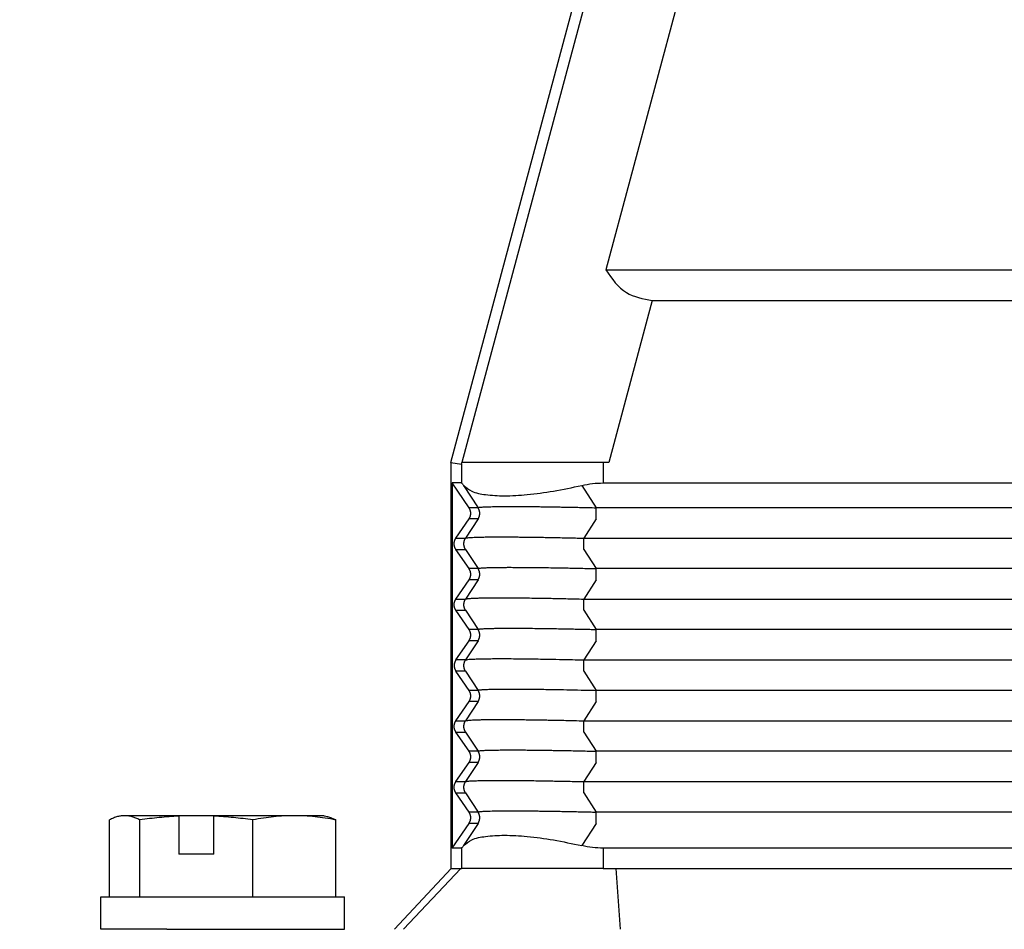
# Model space of a CAD drawing. Units: millimetres. Extents: x 342 to 762, y 1083 to 1380.
# Drawn here: x 519 to 568, y 1248 to 1293 of the extents above; entities that cross this region are included whole.
import ezdxf

# ---------------------------------------------------------------- set-up
doc = ezdxf.new("R2010")
doc.units = ezdxf.units.MM
doc.linetypes.add('DASHED', pattern=[15, 7, -8])
doc.layers.add('1', color=7, linetype='Continuous')
doc.styles.add('CONVERTER_12', font='simplex.shx', dxfattribs={"width": 0.95})
doc.dimstyles.new('ME10_DIM_10', dxfattribs={"dimtxt": 3, "dimasz": 3, "dimexe": 1, "dimexo": 0.5, "dimgap": 2, "dimtad": 1, "dimtih": 1, "dimtoh": 1, "dimdec": 1, "dimdsep": 46, "dimtxsty": 'CONVERTER_12', "dimsah": 1, "dimcen": 0.09, "dimclrd": 2, "dimclre": 2, "dimclrt": 4, "dimadec": 0, "dimazin": 0, "dimtfac": 1, "dimtdec": 4, "dimtix": 1, "dimtmove": 0, "dimatfit": 3, "dimfxl": 1, "dimtolj": 1, "dimtzin": 0, "dimarcsym": 0})

# ---------------------------------------------------------------- blocks, each defined once
blk = doc.blocks.new('*D3')
at = {"layer": '1', "color": 2, "linetype": 'Continuous'}
for p, q in [((519.273, 1247.983), (519.273, 1216.821)), ((711.788, 1248.037), (711.788, 1216.821)), ((519.273, 1217.821), (711.788, 1217.821))]:
    blk.add_line(p, q, dxfattribs=at)
at = {"layer": '1', "color": 2}
for points in [[(522.273, 1218.216), (522.273, 1217.426), (519.273, 1217.821)], [(708.788, 1217.426), (708.788, 1218.216), (711.788, 1217.821)]]:
    blk.add_solid(points, dxfattribs=at)
at = {"layer": '1', "color": 4, "insert": (610.506, 1220.121), "char_height": 3, "attachment_point": 7, "rotation": 0.0001, "line_spacing_factor": 0.60024, "style": 'CONVERTER_12'}
blk.add_mtext('192,5', dxfattribs=at)

msp = doc.modelspace()

# ---------------------------------------------------------------- linework, layer by layer
at = {"color": 7, "linetype": 'Continuous'}
for p, q in [((540.523, 1271.483), (553.953, 1321.603)), ((554.448, 1321.46), (541.057, 1271.483)), ((558.71, 1320.366), (548.157, 1280.983)), ((548.157, 1280.983), (628.318, 1280.983)), ((550.445, 1279.483), (628.227, 1279.483)), ((540.523, 1271.483), (540.523, 1251.483)), ((541.417, 1269.26), (540.581, 1270.483)), ((540.771, 1267.76), (541.417, 1268.706)), ((541.417, 1266.26), (540.771, 1267.206)), ((540.771, 1264.76), (541.417, 1265.706)), ((541.417, 1263.26), (540.771, 1264.206)), ((540.771, 1261.76), (541.417, 1262.706)), ((541.417, 1260.26), (540.771, 1261.206)), ((540.771, 1258.76), (541.417, 1259.706)), ((541.417, 1257.26), (540.771, 1258.206)), ((540.771, 1255.76), (541.417, 1256.706)), ((541.417, 1254.26), (540.771, 1255.206)), ((523.697, 1250.083), (523.697, 1253.876)), ((524.273, 1254.083), (524.097, 1254.036)), ((524.444, 1254.083), (524.273, 1254.083)), ((527.131, 1254.083), (524.444, 1254.083)), ((525.191, 1250.083), (525.191, 1253.876)), ((527.11, 1254.062), (527.11, 1252.183)), ((528.87, 1254.083), (527.131, 1254.083)), ((528.849, 1252.183), (528.849, 1254.062)), ((532.809, 1254.083), (528.87, 1254.083)), ((530.768, 1250.083), (530.768, 1253.876)), ((534.273, 1254.083), (532.809, 1254.083)), ((534.273, 1254.083), (534.45, 1254.036)), ((534.85, 1250.083), (534.85, 1253.876)), ((540.581, 1252.483), (541.417, 1253.706)), ((528.849, 1252.183), (527.11, 1252.183)), ((540.535, 1251.483), (537.737, 1248.483)), ((523.273, 1248.483), (523.273, 1250.083)), ((523.273, 1250.083), (523.697, 1250.083)), ((523.697, 1250.083), (525.191, 1250.083)), ((525.191, 1250.083), (526.623, 1250.083)), ((526.623, 1250.083), (530.768, 1250.083)), ((530.768, 1250.083), (531.923, 1250.083)), ((531.923, 1250.083), (534.85, 1250.083)), ((534.85, 1250.083), (535.273, 1250.083)), ((535.273, 1248.483), (535.273, 1250.083)), ((526.523, 1248.483), (523.273, 1248.483)), ((526.523, 1248.483), (535.273, 1248.483))]:
    msp.add_line(p, q, dxfattribs=at)
at = {"color": 2, "linetype": 'Continuous'}
for p, q in [((550.445, 1279.483), (548.301, 1271.483)), ((540.523, 1271.483), (541.039, 1271.415)), ((541.039, 1271.415), (541.039, 1270.483)), ((541.071, 1271.483), (541.057, 1271.483)), ((548.036, 1271.483), (541.071, 1271.483)), ((548.036, 1271.483), (548.036, 1270.483)), ((548.301, 1271.483), (548.036, 1271.483)), ((541.039, 1270.483), (540.581, 1270.483)), ((548.036, 1270.483), (631.124, 1270.483)), ((546.971, 1270.361), (547.685, 1269.26)), ((541.863, 1269.26), (541.417, 1269.26)), ((547.685, 1268.706), (547.685, 1269.26)), ((631.89, 1269.26), (547.685, 1269.26)), ((541.863, 1268.706), (541.417, 1268.706)), ((547.685, 1268.706), (547.071, 1267.76)), ((540.771, 1267.76), (541.249, 1267.76)), ((547.071, 1267.206), (547.071, 1267.76)), ((547.071, 1267.76), (632.893, 1267.76)), ((540.771, 1267.206), (541.249, 1267.206)), ((547.071, 1267.206), (547.685, 1266.26)), ((541.863, 1266.26), (541.417, 1266.26)), ((633.939, 1266.26), (547.685, 1266.26)), ((547.685, 1265.706), (547.685, 1266.26)), ((541.863, 1265.706), (541.417, 1265.706)), ((547.685, 1265.706), (547.071, 1264.76)), ((540.771, 1264.76), (541.249, 1264.76)), ((547.071, 1264.206), (547.071, 1264.76)), ((547.071, 1264.76), (635.002, 1264.76)), ((540.771, 1264.206), (541.249, 1264.206)), ((547.071, 1264.206), (547.685, 1263.26)), ((541.863, 1263.26), (541.417, 1263.26)), ((636.055, 1263.26), (547.685, 1263.26)), ((547.685, 1262.706), (547.685, 1263.26)), ((541.863, 1262.706), (541.417, 1262.706)), ((547.685, 1262.706), (547.071, 1261.76)), ((541.249, 1261.76), (540.771, 1261.76)), ((547.071, 1261.206), (547.071, 1261.76)), ((547.071, 1261.76), (637.07, 1261.76)), ((541.249, 1261.206), (540.771, 1261.206)), ((547.071, 1261.206), (547.685, 1260.26)), ((541.863, 1260.26), (541.417, 1260.26)), ((614.815, 1260.26), (547.685, 1260.26)), ((547.685, 1259.706), (547.685, 1260.26)), ((541.863, 1259.706), (541.417, 1259.706)), ((547.685, 1259.706), (547.071, 1258.76)), ((540.771, 1258.76), (541.249, 1258.76)), ((547.071, 1258.206), (547.071, 1258.76)), ((547.071, 1258.76), (611.346, 1258.76)), ((540.771, 1258.206), (541.249, 1258.206)), ((547.071, 1258.206), (547.685, 1257.26)), ((541.863, 1257.26), (541.417, 1257.26)), ((547.685, 1256.706), (547.685, 1257.26)), ((607.85, 1257.26), (547.685, 1257.26)), ((541.863, 1256.706), (541.417, 1256.706)), ((547.685, 1256.706), (547.071, 1255.76)), ((540.771, 1255.76), (541.249, 1255.76)), ((547.071, 1255.206), (547.071, 1255.76)), ((547.071, 1255.76), (607.265, 1255.76)), ((547.071, 1255.206), (547.685, 1254.26)), ((541.863, 1254.26), (541.417, 1254.26)), ((605.453, 1254.26), (547.685, 1254.26)), ((547.685, 1253.706), (547.685, 1254.26)), ((541.863, 1253.706), (541.417, 1253.706)), ((547.685, 1253.706), (546.971, 1252.606)), ((541.039, 1252.483), (540.581, 1252.483)), ((541.039, 1252.483), (541.039, 1251.483)), ((605.512, 1252.483), (548.036, 1252.483)), ((548.036, 1252.483), (548.036, 1251.483)), ((540.535, 1251.483), (540.523, 1251.483)), ((540.535, 1251.483), (541.007, 1251.483)), ((541.007, 1251.483), (541.039, 1251.483)), ((548.036, 1251.483), (541.039, 1251.483)), ((548.036, 1251.483), (548.667, 1251.483)), ((548.667, 1251.483), (605.173, 1251.483)), ((548.881, 1248.483), (548.667, 1251.483))]:
    msp.add_line(p, q, dxfattribs=at)
at = {"color": 4, "linetype": 'Continuous'}
for p, q in [((540.581, 1270.483), (540.581, 1252.483)), ((541.148, 1270.361), (541.863, 1269.26)), ((541.863, 1268.706), (541.249, 1267.76)), ((541.249, 1267.206), (541.863, 1266.26)), ((541.863, 1265.706), (541.249, 1264.76)), ((541.249, 1264.206), (541.863, 1263.26)), ((541.863, 1262.706), (541.249, 1261.76)), ((541.249, 1261.206), (541.863, 1260.26)), ((541.863, 1259.706), (541.249, 1258.76)), ((541.249, 1258.206), (541.863, 1257.26)), ((541.863, 1256.706), (541.249, 1255.76)), ((540.771, 1255.206), (541.249, 1255.206)), ((541.249, 1255.206), (541.863, 1254.26)), ((541.863, 1253.706), (541.148, 1252.606)), ((538.191, 1248.483), (541.007, 1251.483))]:
    msp.add_line(p, q, dxfattribs=at)
at = {"color": 7, "linetype": 'DASHED'}
for p, q in [((523.697, 1250.083), (525.191, 1250.083)), ((525.191, 1250.083), (526.623, 1250.083)), ((526.623, 1250.083), (530.768, 1250.083)), ((530.768, 1250.083), (531.923, 1250.083)), ((531.923, 1250.083), (534.85, 1250.083)), ((526.523, 1248.483), (523.273, 1248.483)), ((526.523, 1248.483), (535.273, 1248.483))]:
    msp.add_line(p, q, dxfattribs=at)
at = {"color": 7, "linetype": 'Continuous'}
for points, knots in [([(548.157, 1280.983), (548.459, 1280.548), (549.023, 1279.733), (549.993, 1279.563), (550.445, 1279.483)], [0, 0, 0, 0, 1.515804, 2.839205, 2.839205, 2.839205, 2.839205]), ([(541.417, 1268.706), (541.421, 1268.711), (541.427, 1268.72), (541.436, 1268.736), (541.445, 1268.751), (541.453, 1268.767), (541.461, 1268.784), (541.468, 1268.8), (541.475, 1268.818), (541.481, 1268.835), (541.486, 1268.853), (541.491, 1268.871), (541.495, 1268.889), (541.498, 1268.908), (541.5, 1268.927), (541.502, 1268.945), (541.503, 1268.964), (541.504, 1268.983), (541.503, 1269.002), (541.502, 1269.021), (541.5, 1269.04), (541.498, 1269.058), (541.495, 1269.077), (541.491, 1269.095), (541.486, 1269.113), (541.481, 1269.131), (541.475, 1269.149), (541.468, 1269.166), (541.461, 1269.183), (541.453, 1269.199), (541.445, 1269.215), (541.436, 1269.231), (541.427, 1269.246), (541.421, 1269.256), (541.417, 1269.26)], [0, 0, 0, 0, 0.0175557, 0.0352724, 0.0531419, 0.0711551, 0.089303, 0.1075757, 0.1259634, 0.1444555, 0.1630413, 0.1817097, 0.2004495, 0.2192492, 0.2380969, 0.2569808, 0.275889, 0.2948093, 0.3137295, 0.3326377, 0.3515216, 0.3703693, 0.389169, 0.4079088, 0.4265772, 0.4451631, 0.4636551, 0.4820428, 0.5003155, 0.5184634, 0.5364767, 0.5543461, 0.5720628, 0.5896185, 0.5896185, 0.5896185, 0.5896185]), ([(540.771, 1267.206), (540.768, 1267.211), (540.761, 1267.22), (540.752, 1267.236), (540.743, 1267.251), (540.735, 1267.267), (540.727, 1267.284), (540.72, 1267.3), (540.714, 1267.318), (540.708, 1267.335), (540.702, 1267.353), (540.698, 1267.371), (540.694, 1267.389), (540.69, 1267.408), (540.688, 1267.427), (540.686, 1267.445), (540.685, 1267.464), (540.685, 1267.483), (540.685, 1267.502), (540.686, 1267.521), (540.688, 1267.54), (540.69, 1267.558), (540.694, 1267.577), (540.698, 1267.595), (540.702, 1267.613), (540.708, 1267.631), (540.714, 1267.649), (540.72, 1267.666), (540.727, 1267.683), (540.735, 1267.699), (540.743, 1267.715), (540.752, 1267.731), (540.761, 1267.746), (540.768, 1267.756), (540.771, 1267.76)], [0, 0, 0, 0, 0.0175557, 0.0352724, 0.0531419, 0.0711551, 0.089303, 0.1075757, 0.1259634, 0.1444555, 0.1630413, 0.1817097, 0.2004495, 0.2192492, 0.2380969, 0.2569808, 0.275889, 0.2948093, 0.3137295, 0.3326377, 0.3515216, 0.3703693, 0.389169, 0.4079088, 0.4265772, 0.4451631, 0.4636551, 0.4820428, 0.5003155, 0.5184634, 0.5364767, 0.5543461, 0.5720628, 0.5896185, 0.5896185, 0.5896185, 0.5896185]), ([(541.417, 1265.706), (541.421, 1265.711), (541.427, 1265.72), (541.436, 1265.736), (541.445, 1265.751), (541.453, 1265.767), (541.461, 1265.784), (541.468, 1265.8), (541.475, 1265.818), (541.481, 1265.835), (541.486, 1265.853), (541.491, 1265.871), (541.495, 1265.889), (541.498, 1265.908), (541.5, 1265.927), (541.502, 1265.945), (541.503, 1265.964), (541.504, 1265.983), (541.503, 1266.002), (541.502, 1266.021), (541.5, 1266.04), (541.498, 1266.058), (541.495, 1266.077), (541.491, 1266.095), (541.486, 1266.113), (541.481, 1266.131), (541.475, 1266.149), (541.468, 1266.166), (541.461, 1266.183), (541.453, 1266.199), (541.445, 1266.215), (541.436, 1266.231), (541.427, 1266.246), (541.421, 1266.256), (541.417, 1266.26)], [0, 0, 0, 0, 0.0175557, 0.0352724, 0.0531419, 0.0711551, 0.089303, 0.1075757, 0.1259634, 0.1444555, 0.1630413, 0.1817097, 0.2004495, 0.2192492, 0.2380969, 0.2569808, 0.275889, 0.2948093, 0.3137295, 0.3326377, 0.3515216, 0.3703693, 0.389169, 0.4079088, 0.4265772, 0.4451631, 0.4636551, 0.4820428, 0.5003155, 0.5184634, 0.5364767, 0.5543461, 0.5720628, 0.5896185, 0.5896185, 0.5896185, 0.5896185]), ([(540.771, 1264.206), (540.768, 1264.211), (540.761, 1264.22), (540.752, 1264.236), (540.743, 1264.251), (540.735, 1264.267), (540.727, 1264.284), (540.72, 1264.3), (540.714, 1264.318), (540.708, 1264.335), (540.702, 1264.353), (540.698, 1264.371), (540.694, 1264.389), (540.69, 1264.408), (540.688, 1264.427), (540.686, 1264.445), (540.685, 1264.464), (540.685, 1264.483), (540.685, 1264.502), (540.686, 1264.521), (540.688, 1264.54), (540.69, 1264.558), (540.694, 1264.577), (540.698, 1264.595), (540.702, 1264.613), (540.708, 1264.631), (540.714, 1264.649), (540.72, 1264.666), (540.727, 1264.683), (540.735, 1264.699), (540.743, 1264.715), (540.752, 1264.731), (540.761, 1264.746), (540.768, 1264.756), (540.771, 1264.76)], [0, 0, 0, 0, 0.0175557, 0.0352724, 0.0531419, 0.0711551, 0.089303, 0.1075757, 0.1259634, 0.1444555, 0.1630413, 0.1817097, 0.2004495, 0.2192492, 0.2380969, 0.2569808, 0.275889, 0.2948093, 0.3137295, 0.3326377, 0.3515216, 0.3703693, 0.389169, 0.4079088, 0.4265772, 0.4451631, 0.4636551, 0.4820428, 0.5003155, 0.5184634, 0.5364767, 0.5543461, 0.5720628, 0.5896185, 0.5896185, 0.5896185, 0.5896185]), ([(541.417, 1262.706), (541.421, 1262.711), (541.427, 1262.72), (541.436, 1262.736), (541.445, 1262.751), (541.453, 1262.767), (541.461, 1262.784), (541.468, 1262.8), (541.475, 1262.818), (541.481, 1262.835), (541.486, 1262.853), (541.491, 1262.871), (541.495, 1262.889), (541.498, 1262.908), (541.5, 1262.927), (541.502, 1262.945), (541.503, 1262.964), (541.504, 1262.983), (541.503, 1263.002), (541.502, 1263.021), (541.5, 1263.04), (541.498, 1263.058), (541.495, 1263.077), (541.491, 1263.095), (541.486, 1263.113), (541.481, 1263.131), (541.475, 1263.149), (541.468, 1263.166), (541.461, 1263.183), (541.453, 1263.199), (541.445, 1263.215), (541.436, 1263.231), (541.427, 1263.246), (541.421, 1263.256), (541.417, 1263.26)], [0, 0, 0, 0, 0.0175557, 0.0352724, 0.0531419, 0.0711551, 0.089303, 0.1075757, 0.1259634, 0.1444555, 0.1630413, 0.1817097, 0.2004495, 0.2192492, 0.2380969, 0.2569808, 0.275889, 0.2948093, 0.3137295, 0.3326377, 0.3515216, 0.3703693, 0.389169, 0.4079088, 0.4265772, 0.4451631, 0.4636551, 0.4820428, 0.5003155, 0.5184634, 0.5364767, 0.5543461, 0.5720628, 0.5896185, 0.5896185, 0.5896185, 0.5896185]), ([(540.771, 1261.76), (540.768, 1261.756), (540.761, 1261.746), (540.752, 1261.731), (540.743, 1261.715), (540.735, 1261.699), (540.727, 1261.683), (540.72, 1261.666), (540.714, 1261.649), (540.708, 1261.631), (540.702, 1261.613), (540.698, 1261.595), (540.694, 1261.577), (540.69, 1261.558), (540.688, 1261.54), (540.686, 1261.521), (540.685, 1261.502), (540.685, 1261.483), (540.685, 1261.464), (540.686, 1261.445), (540.688, 1261.427), (540.69, 1261.408), (540.694, 1261.389), (540.698, 1261.371), (540.702, 1261.353), (540.708, 1261.335), (540.714, 1261.318), (540.72, 1261.3), (540.727, 1261.284), (540.735, 1261.267), (540.743, 1261.251), (540.752, 1261.236), (540.761, 1261.22), (540.768, 1261.211), (540.771, 1261.206)], [0, 0, 0, 0, 0.0175557, 0.0352724, 0.0531419, 0.0711551, 0.089303, 0.1075757, 0.1259634, 0.1444555, 0.1630413, 0.1817097, 0.2004495, 0.2192492, 0.2380969, 0.2569808, 0.275889, 0.2948093, 0.3137295, 0.3326377, 0.3515216, 0.3703693, 0.389169, 0.4079088, 0.4265772, 0.4451631, 0.4636551, 0.4820428, 0.5003155, 0.5184634, 0.5364767, 0.5543461, 0.5720628, 0.5896185, 0.5896185, 0.5896185, 0.5896185]), ([(541.417, 1259.706), (541.421, 1259.711), (541.427, 1259.72), (541.436, 1259.736), (541.445, 1259.751), (541.453, 1259.767), (541.461, 1259.784), (541.468, 1259.8), (541.475, 1259.818), (541.481, 1259.835), (541.486, 1259.853), (541.491, 1259.871), (541.495, 1259.889), (541.498, 1259.908), (541.5, 1259.927), (541.502, 1259.945), (541.503, 1259.964), (541.504, 1259.983), (541.503, 1260.002), (541.502, 1260.021), (541.5, 1260.04), (541.498, 1260.058), (541.495, 1260.077), (541.491, 1260.095), (541.486, 1260.113), (541.481, 1260.131), (541.475, 1260.149), (541.468, 1260.166), (541.461, 1260.183), (541.453, 1260.199), (541.445, 1260.215), (541.436, 1260.231), (541.427, 1260.246), (541.421, 1260.256), (541.417, 1260.26)], [0, 0, 0, 0, 0.0175557, 0.0352724, 0.0531419, 0.0711551, 0.089303, 0.1075757, 0.1259634, 0.1444555, 0.1630413, 0.1817097, 0.2004495, 0.2192492, 0.2380969, 0.2569808, 0.275889, 0.2948093, 0.3137295, 0.3326377, 0.3515216, 0.3703693, 0.389169, 0.4079088, 0.4265772, 0.4451631, 0.4636551, 0.4820428, 0.5003155, 0.5184634, 0.5364767, 0.5543461, 0.5720628, 0.5896185, 0.5896185, 0.5896185, 0.5896185]), ([(540.771, 1258.206), (540.768, 1258.211), (540.761, 1258.22), (540.752, 1258.236), (540.743, 1258.251), (540.735, 1258.267), (540.727, 1258.284), (540.72, 1258.3), (540.714, 1258.318), (540.708, 1258.335), (540.702, 1258.353), (540.698, 1258.371), (540.694, 1258.389), (540.69, 1258.408), (540.688, 1258.427), (540.686, 1258.445), (540.685, 1258.464), (540.685, 1258.483), (540.685, 1258.502), (540.686, 1258.521), (540.688, 1258.54), (540.69, 1258.558), (540.694, 1258.577), (540.698, 1258.595), (540.702, 1258.613), (540.708, 1258.631), (540.714, 1258.649), (540.72, 1258.666), (540.727, 1258.683), (540.735, 1258.699), (540.743, 1258.715), (540.752, 1258.731), (540.761, 1258.746), (540.768, 1258.756), (540.771, 1258.76)], [0, 0, 0, 0, 0.0175557, 0.0352724, 0.0531419, 0.0711551, 0.089303, 0.1075757, 0.1259634, 0.1444555, 0.1630413, 0.1817097, 0.2004495, 0.2192492, 0.2380969, 0.2569808, 0.275889, 0.2948093, 0.3137295, 0.3326377, 0.3515216, 0.3703693, 0.389169, 0.4079088, 0.4265772, 0.4451631, 0.4636551, 0.4820428, 0.5003155, 0.5184634, 0.5364767, 0.5543461, 0.5720628, 0.5896185, 0.5896185, 0.5896185, 0.5896185]), ([(541.417, 1256.706), (541.421, 1256.711), (541.427, 1256.72), (541.436, 1256.736), (541.445, 1256.751), (541.453, 1256.767), (541.461, 1256.784), (541.468, 1256.8), (541.475, 1256.818), (541.481, 1256.835), (541.486, 1256.853), (541.491, 1256.871), (541.495, 1256.889), (541.498, 1256.908), (541.5, 1256.927), (541.502, 1256.945), (541.503, 1256.964), (541.504, 1256.983), (541.503, 1257.002), (541.502, 1257.021), (541.5, 1257.04), (541.498, 1257.058), (541.495, 1257.077), (541.491, 1257.095), (541.486, 1257.113), (541.481, 1257.131), (541.475, 1257.149), (541.468, 1257.166), (541.461, 1257.183), (541.453, 1257.199), (541.445, 1257.215), (541.436, 1257.231), (541.427, 1257.246), (541.421, 1257.256), (541.417, 1257.26)], [0, 0, 0, 0, 0.0175557, 0.0352724, 0.0531419, 0.0711551, 0.089303, 0.1075757, 0.1259634, 0.1444555, 0.1630413, 0.1817097, 0.2004495, 0.2192492, 0.2380969, 0.2569808, 0.275889, 0.2948093, 0.3137295, 0.3326377, 0.3515216, 0.3703693, 0.389169, 0.4079088, 0.4265772, 0.4451631, 0.4636551, 0.4820428, 0.5003155, 0.5184634, 0.5364767, 0.5543461, 0.5720628, 0.5896185, 0.5896185, 0.5896185, 0.5896185]), ([(540.771, 1255.206), (540.768, 1255.211), (540.761, 1255.22), (540.752, 1255.236), (540.743, 1255.251), (540.735, 1255.267), (540.727, 1255.284), (540.72, 1255.3), (540.714, 1255.318), (540.708, 1255.335), (540.702, 1255.353), (540.698, 1255.371), (540.694, 1255.389), (540.69, 1255.408), (540.688, 1255.427), (540.686, 1255.445), (540.685, 1255.464), (540.685, 1255.483), (540.685, 1255.502), (540.686, 1255.521), (540.688, 1255.54), (540.69, 1255.558), (540.694, 1255.577), (540.698, 1255.595), (540.702, 1255.613), (540.708, 1255.631), (540.714, 1255.649), (540.72, 1255.666), (540.727, 1255.683), (540.735, 1255.699), (540.743, 1255.715), (540.752, 1255.731), (540.761, 1255.746), (540.768, 1255.756), (540.771, 1255.76)], [0, 0, 0, 0, 0.0175557, 0.0352724, 0.0531419, 0.0711551, 0.089303, 0.1075757, 0.1259634, 0.1444555, 0.1630413, 0.1817097, 0.2004495, 0.2192492, 0.2380969, 0.2569808, 0.275889, 0.2948093, 0.3137295, 0.3326377, 0.3515216, 0.3703693, 0.389169, 0.4079088, 0.4265772, 0.4451631, 0.4636551, 0.4820428, 0.5003155, 0.5184634, 0.5364767, 0.5543461, 0.5720628, 0.5896185, 0.5896185, 0.5896185, 0.5896185]), ([(524.097, 1254.036), (524.064, 1254.026), (523.996, 1254.007), (523.896, 1253.969), (523.796, 1253.926), (523.73, 1253.893), (523.697, 1253.876)], [0, 0, 0, 0, 0.103515, 0.2117191, 0.3189462, 0.4319637, 0.4319637, 0.4319637, 0.4319637]), ([(524.444, 1254.083), (524.415, 1254.083), (524.357, 1254.081), (524.27, 1254.072), (524.183, 1254.057), (524.126, 1254.043), (524.097, 1254.036)], [0, 0, 0, 0, 0.0866001, 0.173999, 0.2613202, 0.3509086, 0.3509086, 0.3509086, 0.3509086]), ([(525.191, 1253.876), (525.128, 1253.907), (525.007, 1253.966), (524.819, 1254.032), (524.632, 1254.075), (524.506, 1254.08), (524.444, 1254.083)], [0, 0, 0, 0, 0.210851, 0.4031261, 0.5966887, 0.7825129, 0.7825129, 0.7825129, 0.7825129]), ([(527.11, 1254.062), (526.952, 1254.053), (526.631, 1254.034), (526.154, 1253.992), (525.672, 1253.94), (525.353, 1253.898), (525.191, 1253.876)], [0, 0, 0, 0, 0.475544, 0.96434, 1.436646, 1.928618, 1.928618, 1.928618, 1.928618]), ([(527.11, 1254.062), (527.112, 1254.063), (527.115, 1254.067), (527.121, 1254.072), (527.126, 1254.078), (527.129, 1254.081), (527.131, 1254.083)], [0, 0, 0, 0, 0.00754366, 0.01508688, 0.02262966, 0.030172, 0.030172, 0.030172, 0.030172]), ([(528.87, 1254.083), (528.868, 1254.081), (528.864, 1254.078), (528.859, 1254.072), (528.854, 1254.067), (528.85, 1254.063), (528.849, 1254.062)], [0, 0, 0, 0, 0.00754234, 0.01508513, 0.02262835, 0.030172, 0.030172, 0.030172, 0.030172]), ([(530.768, 1253.876), (530.605, 1253.898), (530.286, 1253.94), (529.805, 1253.992), (529.328, 1254.034), (529.007, 1254.053), (528.849, 1254.062)], [0, 0, 0, 0, 0.492065, 0.964457, 1.45316, 1.928618, 1.928618, 1.928618, 1.928618]), ([(532.809, 1254.083), (532.64, 1254.08), (532.298, 1254.075), (531.791, 1254.032), (531.279, 1253.968), (530.942, 1253.907), (530.768, 1253.876)], [0, 0, 0, 0, 0.506707, 1.025233, 1.524958, 2.054619, 2.054619, 2.054619, 2.054619]), ([(534.85, 1253.876), (534.676, 1253.907), (534.338, 1253.968), (533.826, 1254.032), (533.319, 1254.075), (532.978, 1254.08), (532.809, 1254.083)], [0, 0, 0, 0, 0.529893, 1.029827, 1.548125, 2.054619, 2.054619, 2.054619, 2.054619]), ([(534.45, 1254.036), (534.483, 1254.026), (534.551, 1254.007), (534.65, 1253.969), (534.751, 1253.926), (534.817, 1253.893), (534.85, 1253.876)], [0, 0, 0, 0, 0.103515, 0.2117191, 0.3189462, 0.4319637, 0.4319637, 0.4319637, 0.4319637]), ([(541.417, 1253.706), (541.421, 1253.711), (541.427, 1253.72), (541.436, 1253.736), (541.445, 1253.751), (541.453, 1253.767), (541.461, 1253.784), (541.468, 1253.8), (541.475, 1253.818), (541.481, 1253.835), (541.486, 1253.853), (541.491, 1253.871), (541.495, 1253.889), (541.498, 1253.908), (541.5, 1253.927), (541.502, 1253.945), (541.503, 1253.964), (541.504, 1253.983), (541.503, 1254.002), (541.502, 1254.021), (541.5, 1254.04), (541.498, 1254.058), (541.495, 1254.077), (541.491, 1254.095), (541.486, 1254.113), (541.481, 1254.131), (541.475, 1254.149), (541.468, 1254.166), (541.461, 1254.183), (541.453, 1254.199), (541.445, 1254.215), (541.436, 1254.231), (541.427, 1254.246), (541.421, 1254.256), (541.417, 1254.26)], [0, 0, 0, 0, 0.0175557, 0.0352724, 0.0531419, 0.0711551, 0.089303, 0.1075757, 0.1259634, 0.1444555, 0.1630413, 0.1817097, 0.2004495, 0.2192492, 0.2380969, 0.2569808, 0.275889, 0.2948093, 0.3137295, 0.3326377, 0.3515216, 0.3703693, 0.389169, 0.4079088, 0.4265772, 0.4451631, 0.4636551, 0.4820428, 0.5003155, 0.5184634, 0.5364767, 0.5543461, 0.5720628, 0.5896185, 0.5896185, 0.5896185, 0.5896185])]:
    msp.add_open_spline(points, degree=3, knots=knots, dxfattribs=at)
at = {"color": 2, "linetype": 'Continuous'}
for points, knots in [([(541.039, 1271.415), (541.04, 1271.416), (541.046, 1271.421), (541.051, 1271.435), (541.061, 1271.456), (541.067, 1271.473), (541.071, 1271.483)], [0, 0, 0, 0, 0.00597048, 0.02032184, 0.04352631, 0.0756611, 0.0756611, 0.0756611, 0.0756611]), ([(541.039, 1270.483), (541.043, 1270.481), (541.056, 1270.473), (541.077, 1270.448), (541.11, 1270.41), (541.134, 1270.379), (541.148, 1270.361)], [0, 0, 0, 0, 0.0143308, 0.0463587, 0.096548, 0.1649281, 0.1649281, 0.1649281, 0.1649281]), ([(546.971, 1270.361), (547.147, 1270.396), (547.499, 1270.467), (547.858, 1270.478), (548.036, 1270.483)], [0, 0, 0, 0, 0.539189, 1.07451, 1.07451, 1.07451, 1.07451]), ([(541.148, 1270.361), (541.277, 1270.257), (541.59, 1270.005), (542.307, 1269.883), (543.219, 1269.828), (544.342, 1269.899), (545.618, 1270.07), (546.506, 1270.261), (546.971, 1270.361)], [0, 0, 0, 0, 0.489886, 1.18908, 2.115177, 3.248456, 4.551201, 5.974825, 5.974825, 5.974825, 5.974825]), ([(541.863, 1269.26), (541.866, 1269.263), (541.877, 1269.273), (541.91, 1269.278), (541.96, 1269.287), (542.032, 1269.293), (542.119, 1269.299), (542.214, 1269.304), (542.317, 1269.309), (542.435, 1269.312), (542.576, 1269.316), (542.756, 1269.319), (542.974, 1269.322), (543.227, 1269.323), (543.512, 1269.324), (543.822, 1269.323), (544.143, 1269.321), (544.451, 1269.319), (544.746, 1269.316), (545.029, 1269.312), (545.301, 1269.308), (545.551, 1269.304), (545.794, 1269.3), (546.043, 1269.296), (546.319, 1269.291), (546.623, 1269.285), (546.953, 1269.278), (547.31, 1269.269), (547.557, 1269.264), (547.685, 1269.26)], [0, 0, 0, 0, 0.013424, 0.043181, 0.0943, 0.169461, 0.258673, 0.356779, 0.452363, 0.569306, 0.710083, 0.877171, 1.109282, 1.362691, 1.635684, 1.966293, 2.290589, 2.598916, 2.891388, 3.175899, 3.44868, 3.705963, 3.92748, 4.176531, 4.452933, 4.756502, 5.087057, 5.444414, 5.82839, 5.82839, 5.82839, 5.82839]), ([(541.249, 1267.76), (541.26, 1267.764), (541.294, 1267.777), (541.366, 1267.784), (541.471, 1267.795), (541.598, 1267.802), (541.75, 1267.808), (541.935, 1267.814), (542.155, 1267.818), (542.405, 1267.822), (542.675, 1267.823), (542.932, 1267.824), (543.179, 1267.824), (543.419, 1267.823), (543.693, 1267.821), (543.969, 1267.818), (544.247, 1267.815), (544.526, 1267.812), (544.839, 1267.807), (545.2, 1267.801), (545.593, 1267.794), (545.998, 1267.786), (546.381, 1267.777), (546.736, 1267.769), (546.963, 1267.763), (547.071, 1267.76)], [0, 0, 0, 0, 0.035733, 0.108641, 0.215414, 0.351603, 0.490555, 0.673014, 0.905697, 1.150927, 1.421453, 1.716135, 1.922805, 2.16231, 2.436088, 2.745579, 2.990848, 3.269586, 3.582286, 3.929442, 4.353635, 4.760682, 5.145353, 5.502418, 5.826644, 5.826644, 5.826644, 5.826644]), ([(541.863, 1266.26), (541.866, 1266.263), (541.877, 1266.273), (541.91, 1266.278), (541.96, 1266.287), (542.032, 1266.293), (542.119, 1266.299), (542.214, 1266.304), (542.317, 1266.309), (542.435, 1266.312), (542.576, 1266.316), (542.728, 1266.319), (542.891, 1266.321), (543.066, 1266.322), (543.269, 1266.324), (543.534, 1266.324), (543.861, 1266.323), (544.248, 1266.321), (544.663, 1266.317), (545.104, 1266.311), (545.481, 1266.306), (545.794, 1266.3), (546.043, 1266.296), (546.319, 1266.291), (546.623, 1266.285), (546.953, 1266.278), (547.31, 1266.269), (547.557, 1266.264), (547.685, 1266.26)], [0, 0, 0, 0, 0.013424, 0.043181, 0.0943, 0.169461, 0.258673, 0.356779, 0.452363, 0.569306, 0.710083, 0.877171, 1.024525, 1.198649, 1.401663, 1.635684, 1.993649, 2.381144, 2.796685, 3.238786, 3.705963, 3.92748, 4.176531, 4.452933, 4.756502, 5.087057, 5.444414, 5.82839, 5.82839, 5.82839, 5.82839]), ([(541.249, 1264.76), (541.26, 1264.764), (541.294, 1264.777), (541.351, 1264.782), (541.421, 1264.79), (541.502, 1264.796), (541.609, 1264.802), (541.75, 1264.808), (541.935, 1264.814), (542.126, 1264.818), (542.317, 1264.82), (542.504, 1264.822), (542.722, 1264.823), (542.947, 1264.824), (543.179, 1264.824), (543.419, 1264.823), (543.693, 1264.821), (544.026, 1264.818), (544.4, 1264.813), (544.795, 1264.808), (545.148, 1264.802), (545.481, 1264.796), (545.817, 1264.789), (546.197, 1264.781), (546.62, 1264.772), (546.916, 1264.764), (547.071, 1264.76)], [0, 0, 0, 0, 0.035733, 0.108641, 0.168605, 0.24851, 0.35161, 0.490561, 0.673021, 0.905704, 1.062255, 1.247978, 1.465173, 1.716142, 1.922812, 2.162317, 2.436095, 2.745586, 3.161274, 3.559045, 3.929449, 4.22089, 4.557092, 4.937294, 5.360734, 5.826651, 5.826651, 5.826651, 5.826651]), ([(541.863, 1263.26), (541.866, 1263.263), (541.877, 1263.273), (541.91, 1263.278), (541.96, 1263.287), (542.032, 1263.293), (542.119, 1263.299), (542.232, 1263.305), (542.374, 1263.311), (542.55, 1263.315), (542.751, 1263.319), (542.977, 1263.322), (543.227, 1263.323), (543.521, 1263.324), (543.861, 1263.323), (544.248, 1263.321), (544.663, 1263.317), (545.104, 1263.311), (545.522, 1263.305), (545.903, 1263.298), (546.237, 1263.292), (546.559, 1263.286), (546.867, 1263.279), (547.157, 1263.273), (547.428, 1263.267), (547.602, 1263.262), (547.685, 1263.26)], [0, 0, 0, 0, 0.013424, 0.043181, 0.0943, 0.169461, 0.258673, 0.356779, 0.507602, 0.683991, 0.885472, 1.111569, 1.3618, 1.635683, 1.993648, 2.381143, 2.796683, 3.238785, 3.705962, 4.049007, 4.383419, 4.706411, 5.015192, 5.306975, 5.578971, 5.828388, 5.828388, 5.828388, 5.828388]), ([(541.249, 1261.76), (541.285, 1261.769), (541.399, 1261.795), (541.592, 1261.8), (541.856, 1261.813), (542.113, 1261.818), (542.384, 1261.821), (542.654, 1261.823), (543.029, 1261.824), (543.481, 1261.823), (543.936, 1261.819), (544.345, 1261.814), (544.74, 1261.809), (545.255, 1261.8), (545.853, 1261.789), (546.485, 1261.775), (546.885, 1261.765), (547.071, 1261.76)], [0, 0, 0, 0, 0.111184, 0.351254, 0.575575, 0.905344, 1.120448, 1.388776, 1.715782, 2.245162, 2.745225, 3.079663, 3.473895, 3.929088, 4.626873, 5.267346, 5.82629, 5.82629, 5.82629, 5.82629]), ([(541.863, 1260.26), (541.878, 1260.267), (541.929, 1260.289), (542.05, 1260.292), (542.228, 1260.307), (542.466, 1260.313), (542.765, 1260.32), (543.113, 1260.323), (543.514, 1260.324), (543.937, 1260.323), (544.376, 1260.32), (544.801, 1260.315), (545.195, 1260.31), (545.669, 1260.303), (546.246, 1260.292), (546.954, 1260.278), (547.437, 1260.266), (547.685, 1260.26)], [0, 0, 0, 0, 0.047648, 0.166136, 0.356052, 0.589218, 0.87644, 1.254686, 1.634952, 2.078538, 2.523136, 2.95297, 3.352262, 3.705231, 4.375436, 5.084258, 5.827657, 5.827657, 5.827657, 5.827657]), ([(541.249, 1258.76), (541.261, 1258.765), (541.296, 1258.777), (541.367, 1258.784), (541.471, 1258.795), (541.598, 1258.802), (541.75, 1258.808), (541.935, 1258.814), (542.145, 1258.818), (542.384, 1258.821), (542.654, 1258.823), (543.016, 1258.824), (543.469, 1258.823), (543.923, 1258.819), (544.345, 1258.814), (544.74, 1258.809), (545.12, 1258.802), (545.481, 1258.796), (545.817, 1258.789), (546.197, 1258.781), (546.62, 1258.772), (546.916, 1258.764), (547.071, 1258.76)], [0, 0, 0, 0, 0.039311, 0.108629, 0.215403, 0.351591, 0.490543, 0.673002, 0.905686, 1.120789, 1.389117, 1.716124, 2.208294, 2.745566, 3.080005, 3.474236, 3.92943, 4.22087, 4.557072, 4.937274, 5.360714, 5.826632, 5.826632, 5.826632, 5.826632]), ([(541.863, 1257.26), (541.867, 1257.264), (541.879, 1257.273), (541.911, 1257.278), (541.957, 1257.286), (542.023, 1257.292), (542.11, 1257.299), (542.238, 1257.306), (542.411, 1257.312), (542.631, 1257.317), (542.887, 1257.321), (543.179, 1257.323), (543.49, 1257.324), (543.81, 1257.323), (544.127, 1257.322), (544.441, 1257.319), (544.746, 1257.316), (545.037, 1257.312), (545.308, 1257.308), (545.568, 1257.304), (545.837, 1257.3), (546.135, 1257.294), (546.471, 1257.288), (546.843, 1257.28), (547.252, 1257.271), (547.537, 1257.264), (547.685, 1257.26)], [0, 0, 0, 0, 0.015077, 0.046059, 0.094262, 0.15642, 0.242518, 0.356741, 0.540812, 0.76156, 1.018168, 1.309807, 1.635644, 1.951698, 2.270568, 2.586505, 2.893759, 3.186581, 3.45922, 3.705923, 3.967042, 4.265595, 4.601293, 4.973845, 5.382961, 5.82835, 5.82835, 5.82835, 5.82835]), ([(541.249, 1255.76), (541.261, 1255.765), (541.296, 1255.777), (541.369, 1255.785), (541.472, 1255.795), (541.636, 1255.804), (541.867, 1255.812), (542.179, 1255.819), (542.55, 1255.823), (542.994, 1255.824), (543.481, 1255.823), (543.963, 1255.818), (544.4, 1255.813), (544.795, 1255.808), (545.148, 1255.802), (545.481, 1255.796), (545.817, 1255.789), (546.197, 1255.781), (546.62, 1255.772), (546.916, 1255.764), (547.071, 1255.76)], [0, 0, 0, 0, 0.039311, 0.108629, 0.219276, 0.351591, 0.601406, 0.913455, 1.28571, 1.716118, 2.245498, 2.745561, 3.161249, 3.55902, 3.929424, 4.220865, 4.557067, 4.937268, 5.360709, 5.826626, 5.826626, 5.826626, 5.826626]), ([(541.863, 1254.26), (541.866, 1254.263), (541.877, 1254.273), (541.91, 1254.278), (541.96, 1254.287), (542.032, 1254.293), (542.119, 1254.299), (542.236, 1254.305), (542.382, 1254.311), (542.556, 1254.316), (542.724, 1254.319), (542.891, 1254.321), (543.066, 1254.322), (543.269, 1254.324), (543.52, 1254.324), (543.81, 1254.323), (544.127, 1254.322), (544.441, 1254.319), (544.746, 1254.316), (545.037, 1254.312), (545.308, 1254.308), (545.595, 1254.304), (545.903, 1254.298), (546.237, 1254.292), (546.559, 1254.286), (546.867, 1254.279), (547.157, 1254.273), (547.428, 1254.267), (547.602, 1254.262), (547.685, 1254.26)], [0, 0, 0, 0, 0.013424, 0.043181, 0.0943, 0.169461, 0.258673, 0.356779, 0.520496, 0.696827, 0.87717, 1.024524, 1.198648, 1.401662, 1.635683, 1.951737, 2.270607, 2.586544, 2.893798, 3.18662, 3.459259, 3.705963, 4.049007, 4.38342, 4.706411, 5.015193, 5.306976, 5.578971, 5.828389, 5.828389, 5.828389, 5.828389]), ([(541.148, 1252.606), (541.277, 1252.709), (541.59, 1252.961), (542.307, 1253.083), (543.219, 1253.139), (544.342, 1253.067), (545.618, 1252.896), (546.506, 1252.705), (546.971, 1252.606)], [0, 0, 0, 0, 0.489886, 1.18908, 2.115177, 3.248456, 4.551201, 5.974825, 5.974825, 5.974825, 5.974825]), ([(541.148, 1252.606), (541.134, 1252.587), (541.11, 1252.556), (541.077, 1252.519), (541.056, 1252.493), (541.043, 1252.486), (541.039, 1252.483)], [0, 0, 0, 0, 0.0683801, 0.1185694, 0.1505973, 0.1649281, 0.1649281, 0.1649281, 0.1649281]), ([(548.036, 1252.483), (547.858, 1252.488), (547.499, 1252.499), (547.147, 1252.57), (546.971, 1252.606)], [0, 0, 0, 0, 0.535321, 1.07451, 1.07451, 1.07451, 1.07451])]:
    msp.add_open_spline(points, degree=3, knots=knots, dxfattribs=at)
at = {"color": 4, "linetype": 'Continuous'}
for points, knots in [([(541.863, 1268.706), (541.866, 1268.711), (541.872, 1268.72), (541.881, 1268.736), (541.89, 1268.751), (541.898, 1268.767), (541.905, 1268.784), (541.912, 1268.8), (541.919, 1268.818), (541.925, 1268.835), (541.93, 1268.853), (541.934, 1268.871), (541.938, 1268.889), (541.941, 1268.908), (541.944, 1268.927), (541.945, 1268.945), (541.947, 1268.964), (541.947, 1268.983), (541.947, 1269.002), (541.945, 1269.021), (541.944, 1269.04), (541.941, 1269.058), (541.938, 1269.077), (541.934, 1269.095), (541.93, 1269.113), (541.925, 1269.131), (541.919, 1269.149), (541.912, 1269.166), (541.905, 1269.183), (541.898, 1269.199), (541.89, 1269.215), (541.881, 1269.231), (541.872, 1269.246), (541.866, 1269.256), (541.863, 1269.26)], [0, 0, 0, 0, 0.0174215, 0.0350171, 0.0527785, 0.0706967, 0.088762, 0.1069644, 0.1252932, 0.1437373, 0.1622851, 0.1809245, 0.1996433, 0.2184287, 0.2372678, 0.2561473, 0.2750538, 0.2939739, 0.312894, 0.3318005, 0.35068, 0.369519, 0.3883044, 0.4070232, 0.4256627, 0.4442105, 0.4626545, 0.4809833, 0.4991857, 0.5172511, 0.5351692, 0.5529306, 0.5705263, 0.5879477, 0.5879477, 0.5879477, 0.5879477]), ([(541.249, 1267.206), (541.246, 1267.211), (541.239, 1267.22), (541.23, 1267.236), (541.222, 1267.251), (541.214, 1267.267), (541.206, 1267.284), (541.199, 1267.3), (541.193, 1267.318), (541.187, 1267.335), (541.182, 1267.353), (541.178, 1267.371), (541.174, 1267.389), (541.171, 1267.408), (541.168, 1267.427), (541.166, 1267.445), (541.165, 1267.464), (541.165, 1267.483), (541.165, 1267.502), (541.166, 1267.521), (541.168, 1267.54), (541.171, 1267.558), (541.174, 1267.577), (541.178, 1267.595), (541.182, 1267.613), (541.187, 1267.631), (541.193, 1267.649), (541.199, 1267.666), (541.206, 1267.683), (541.214, 1267.699), (541.222, 1267.715), (541.23, 1267.731), (541.239, 1267.746), (541.246, 1267.756), (541.249, 1267.76)], [0, 0, 0, 0, 0.0174215, 0.0350171, 0.0527785, 0.0706967, 0.088762, 0.1069644, 0.1252932, 0.1437373, 0.1622851, 0.1809245, 0.1996433, 0.2184287, 0.2372678, 0.2561472, 0.2750538, 0.2939739, 0.3128939, 0.3318005, 0.35068, 0.369519, 0.3883044, 0.4070232, 0.4256627, 0.4442104, 0.4626545, 0.4809833, 0.4991857, 0.517251, 0.5351692, 0.5529306, 0.5705263, 0.5879477, 0.5879477, 0.5879477, 0.5879477]), ([(541.863, 1265.706), (541.866, 1265.711), (541.872, 1265.72), (541.881, 1265.736), (541.89, 1265.751), (541.898, 1265.767), (541.905, 1265.784), (541.912, 1265.8), (541.919, 1265.818), (541.925, 1265.835), (541.93, 1265.853), (541.934, 1265.871), (541.938, 1265.889), (541.941, 1265.908), (541.944, 1265.927), (541.945, 1265.945), (541.947, 1265.964), (541.947, 1265.983), (541.947, 1266.002), (541.945, 1266.021), (541.944, 1266.04), (541.941, 1266.058), (541.938, 1266.077), (541.934, 1266.095), (541.93, 1266.113), (541.925, 1266.131), (541.919, 1266.149), (541.912, 1266.166), (541.905, 1266.183), (541.898, 1266.199), (541.89, 1266.215), (541.881, 1266.231), (541.872, 1266.246), (541.866, 1266.256), (541.863, 1266.26)], [0, 0, 0, 0, 0.0174215, 0.0350171, 0.0527785, 0.0706967, 0.088762, 0.1069644, 0.1252932, 0.1437373, 0.1622851, 0.1809245, 0.1996433, 0.2184287, 0.2372678, 0.2561473, 0.2750538, 0.2939739, 0.312894, 0.3318005, 0.35068, 0.369519, 0.3883044, 0.4070232, 0.4256627, 0.4442105, 0.4626545, 0.4809833, 0.4991857, 0.5172511, 0.5351692, 0.5529306, 0.5705263, 0.5879477, 0.5879477, 0.5879477, 0.5879477]), ([(541.249, 1264.206), (541.246, 1264.211), (541.239, 1264.22), (541.23, 1264.236), (541.222, 1264.251), (541.214, 1264.267), (541.206, 1264.284), (541.199, 1264.3), (541.193, 1264.318), (541.187, 1264.335), (541.182, 1264.353), (541.178, 1264.371), (541.174, 1264.389), (541.171, 1264.408), (541.168, 1264.427), (541.166, 1264.445), (541.165, 1264.464), (541.165, 1264.483), (541.165, 1264.502), (541.166, 1264.521), (541.168, 1264.54), (541.171, 1264.558), (541.174, 1264.577), (541.178, 1264.595), (541.182, 1264.613), (541.187, 1264.631), (541.193, 1264.649), (541.199, 1264.666), (541.206, 1264.683), (541.214, 1264.699), (541.222, 1264.715), (541.23, 1264.731), (541.239, 1264.746), (541.246, 1264.756), (541.249, 1264.76)], [0, 0, 0, 0, 0.0174215, 0.0350171, 0.0527785, 0.0706967, 0.088762, 0.1069644, 0.1252932, 0.1437373, 0.1622851, 0.1809245, 0.1996433, 0.2184287, 0.2372678, 0.2561472, 0.2750538, 0.2939739, 0.3128939, 0.3318005, 0.35068, 0.369519, 0.3883044, 0.4070232, 0.4256627, 0.4442104, 0.4626545, 0.4809833, 0.4991857, 0.517251, 0.5351692, 0.5529306, 0.5705263, 0.5879477, 0.5879477, 0.5879477, 0.5879477]), ([(541.863, 1262.706), (541.866, 1262.711), (541.872, 1262.72), (541.881, 1262.736), (541.89, 1262.751), (541.898, 1262.767), (541.905, 1262.784), (541.912, 1262.8), (541.919, 1262.818), (541.925, 1262.835), (541.93, 1262.853), (541.934, 1262.871), (541.938, 1262.889), (541.941, 1262.908), (541.944, 1262.927), (541.945, 1262.945), (541.947, 1262.964), (541.947, 1262.983), (541.947, 1263.002), (541.945, 1263.021), (541.944, 1263.04), (541.941, 1263.058), (541.938, 1263.077), (541.934, 1263.095), (541.93, 1263.113), (541.925, 1263.131), (541.919, 1263.149), (541.912, 1263.166), (541.905, 1263.183), (541.898, 1263.199), (541.89, 1263.215), (541.881, 1263.231), (541.872, 1263.246), (541.866, 1263.256), (541.863, 1263.26)], [0, 0, 0, 0, 0.0174215, 0.0350171, 0.0527785, 0.0706967, 0.088762, 0.1069644, 0.1252932, 0.1437373, 0.1622851, 0.1809245, 0.1996433, 0.2184287, 0.2372678, 0.2561472, 0.2750538, 0.2939739, 0.3128939, 0.3318005, 0.35068, 0.369519, 0.3883044, 0.4070232, 0.4256627, 0.4442104, 0.4626545, 0.4809833, 0.4991857, 0.517251, 0.5351692, 0.5529306, 0.5705263, 0.5879477, 0.5879477, 0.5879477, 0.5879477]), ([(541.249, 1261.206), (541.246, 1261.211), (541.239, 1261.22), (541.23, 1261.236), (541.222, 1261.251), (541.214, 1261.267), (541.206, 1261.284), (541.199, 1261.3), (541.193, 1261.318), (541.187, 1261.335), (541.182, 1261.353), (541.178, 1261.371), (541.174, 1261.389), (541.171, 1261.408), (541.168, 1261.427), (541.166, 1261.445), (541.165, 1261.464), (541.165, 1261.483), (541.165, 1261.502), (541.166, 1261.521), (541.168, 1261.54), (541.171, 1261.558), (541.174, 1261.577), (541.178, 1261.595), (541.182, 1261.613), (541.187, 1261.631), (541.193, 1261.649), (541.199, 1261.666), (541.206, 1261.683), (541.214, 1261.699), (541.222, 1261.715), (541.23, 1261.731), (541.239, 1261.746), (541.246, 1261.756), (541.249, 1261.76)], [0, 0, 0, 0, 0.0174215, 0.0350171, 0.0527785, 0.0706967, 0.088762, 0.1069644, 0.1252932, 0.1437373, 0.1622851, 0.1809245, 0.1996433, 0.2184287, 0.2372678, 0.2561472, 0.2750538, 0.2939739, 0.3128939, 0.3318005, 0.35068, 0.369519, 0.3883044, 0.4070232, 0.4256627, 0.4442104, 0.4626545, 0.4809833, 0.4991857, 0.517251, 0.5351692, 0.5529306, 0.5705263, 0.5879477, 0.5879477, 0.5879477, 0.5879477]), ([(541.863, 1259.706), (541.866, 1259.711), (541.872, 1259.72), (541.881, 1259.736), (541.89, 1259.751), (541.898, 1259.767), (541.905, 1259.784), (541.912, 1259.8), (541.919, 1259.818), (541.925, 1259.835), (541.93, 1259.853), (541.934, 1259.871), (541.938, 1259.889), (541.941, 1259.908), (541.944, 1259.927), (541.945, 1259.945), (541.947, 1259.964), (541.947, 1259.983), (541.947, 1260.002), (541.945, 1260.021), (541.944, 1260.04), (541.941, 1260.058), (541.938, 1260.077), (541.934, 1260.095), (541.93, 1260.113), (541.925, 1260.131), (541.919, 1260.149), (541.912, 1260.166), (541.905, 1260.183), (541.898, 1260.199), (541.89, 1260.215), (541.881, 1260.231), (541.872, 1260.246), (541.866, 1260.256), (541.863, 1260.26)], [0, 0, 0, 0, 0.0174215, 0.0350171, 0.0527785, 0.0706967, 0.088762, 0.1069644, 0.1252932, 0.1437373, 0.1622851, 0.1809245, 0.1996433, 0.2184287, 0.2372678, 0.2561473, 0.2750538, 0.2939739, 0.312894, 0.3318005, 0.35068, 0.369519, 0.3883044, 0.4070232, 0.4256627, 0.4442105, 0.4626545, 0.4809833, 0.4991857, 0.5172511, 0.5351692, 0.5529306, 0.5705263, 0.5879477, 0.5879477, 0.5879477, 0.5879477]), ([(541.249, 1258.206), (541.246, 1258.211), (541.239, 1258.22), (541.23, 1258.236), (541.222, 1258.251), (541.214, 1258.267), (541.206, 1258.284), (541.199, 1258.3), (541.193, 1258.318), (541.187, 1258.335), (541.182, 1258.353), (541.178, 1258.371), (541.174, 1258.389), (541.171, 1258.408), (541.168, 1258.427), (541.166, 1258.445), (541.165, 1258.464), (541.165, 1258.483), (541.165, 1258.502), (541.166, 1258.521), (541.168, 1258.54), (541.171, 1258.558), (541.174, 1258.577), (541.178, 1258.595), (541.182, 1258.613), (541.187, 1258.631), (541.193, 1258.649), (541.199, 1258.666), (541.206, 1258.683), (541.214, 1258.699), (541.222, 1258.715), (541.23, 1258.731), (541.239, 1258.746), (541.246, 1258.756), (541.249, 1258.76)], [0, 0, 0, 0, 0.0174215, 0.0350171, 0.0527785, 0.0706967, 0.088762, 0.1069644, 0.1252932, 0.1437373, 0.1622851, 0.1809245, 0.1996433, 0.2184287, 0.2372678, 0.2561472, 0.2750538, 0.2939739, 0.3128939, 0.3318005, 0.35068, 0.369519, 0.3883044, 0.4070232, 0.4256627, 0.4442104, 0.4626545, 0.4809833, 0.4991857, 0.517251, 0.5351692, 0.5529306, 0.5705263, 0.5879477, 0.5879477, 0.5879477, 0.5879477]), ([(541.863, 1256.706), (541.866, 1256.711), (541.872, 1256.72), (541.881, 1256.736), (541.89, 1256.751), (541.898, 1256.767), (541.905, 1256.784), (541.912, 1256.8), (541.919, 1256.818), (541.925, 1256.835), (541.93, 1256.853), (541.934, 1256.871), (541.938, 1256.889), (541.941, 1256.908), (541.944, 1256.927), (541.945, 1256.945), (541.947, 1256.964), (541.947, 1256.983), (541.947, 1257.002), (541.945, 1257.021), (541.944, 1257.04), (541.941, 1257.058), (541.938, 1257.077), (541.934, 1257.095), (541.93, 1257.113), (541.925, 1257.131), (541.919, 1257.149), (541.912, 1257.166), (541.905, 1257.183), (541.898, 1257.199), (541.89, 1257.215), (541.881, 1257.231), (541.872, 1257.246), (541.866, 1257.256), (541.863, 1257.26)], [0, 0, 0, 0, 0.0174215, 0.0350171, 0.0527785, 0.0706967, 0.088762, 0.1069644, 0.1252932, 0.1437373, 0.1622851, 0.1809245, 0.1996433, 0.2184287, 0.2372678, 0.2561473, 0.2750538, 0.2939739, 0.312894, 0.3318005, 0.35068, 0.369519, 0.3883044, 0.4070232, 0.4256627, 0.4442105, 0.4626545, 0.4809833, 0.4991857, 0.5172511, 0.5351692, 0.5529306, 0.5705263, 0.5879477, 0.5879477, 0.5879477, 0.5879477]), ([(541.249, 1255.206), (541.246, 1255.211), (541.239, 1255.22), (541.23, 1255.236), (541.222, 1255.251), (541.214, 1255.267), (541.206, 1255.284), (541.199, 1255.3), (541.193, 1255.318), (541.187, 1255.335), (541.182, 1255.353), (541.178, 1255.371), (541.174, 1255.389), (541.171, 1255.408), (541.168, 1255.427), (541.166, 1255.445), (541.165, 1255.464), (541.165, 1255.483), (541.165, 1255.502), (541.166, 1255.521), (541.168, 1255.54), (541.171, 1255.558), (541.174, 1255.577), (541.178, 1255.595), (541.182, 1255.613), (541.187, 1255.631), (541.193, 1255.649), (541.199, 1255.666), (541.206, 1255.683), (541.214, 1255.699), (541.222, 1255.715), (541.23, 1255.731), (541.239, 1255.746), (541.246, 1255.756), (541.249, 1255.76)], [0, 0, 0, 0, 0.0174215, 0.0350171, 0.0527785, 0.0706967, 0.088762, 0.1069644, 0.1252932, 0.1437373, 0.1622851, 0.1809245, 0.1996433, 0.2184287, 0.2372678, 0.2561472, 0.2750538, 0.2939739, 0.3128939, 0.3318005, 0.35068, 0.369519, 0.3883044, 0.4070232, 0.4256627, 0.4442104, 0.4626545, 0.4809833, 0.4991857, 0.517251, 0.5351692, 0.5529306, 0.5705263, 0.5879477, 0.5879477, 0.5879477, 0.5879477]), ([(541.863, 1253.706), (541.866, 1253.711), (541.872, 1253.72), (541.881, 1253.736), (541.89, 1253.751), (541.898, 1253.767), (541.905, 1253.784), (541.912, 1253.8), (541.919, 1253.818), (541.925, 1253.835), (541.93, 1253.853), (541.934, 1253.871), (541.938, 1253.889), (541.941, 1253.908), (541.944, 1253.927), (541.945, 1253.945), (541.947, 1253.964), (541.947, 1253.983), (541.947, 1254.002), (541.945, 1254.021), (541.944, 1254.04), (541.941, 1254.058), (541.938, 1254.077), (541.934, 1254.095), (541.93, 1254.113), (541.925, 1254.131), (541.919, 1254.149), (541.912, 1254.166), (541.905, 1254.183), (541.898, 1254.199), (541.89, 1254.215), (541.881, 1254.231), (541.872, 1254.246), (541.866, 1254.256), (541.863, 1254.26)], [0, 0, 0, 0, 0.0174215, 0.0350171, 0.0527785, 0.0706967, 0.088762, 0.1069644, 0.1252932, 0.1437373, 0.1622851, 0.1809245, 0.1996433, 0.2184287, 0.2372678, 0.2561473, 0.2750538, 0.2939739, 0.312894, 0.3318005, 0.35068, 0.369519, 0.3883044, 0.4070232, 0.4256627, 0.4442105, 0.4626545, 0.4809833, 0.4991857, 0.5172511, 0.5351692, 0.5529306, 0.5705263, 0.5879477, 0.5879477, 0.5879477, 0.5879477])]:
    msp.add_open_spline(points, degree=3, knots=knots, dxfattribs=at)

# ---------------------------------------------------------------- dimensions: what is measured, and where the dimension line sits
at = {"layer": '1'}
dim = msp.add_linear_dim(base=(519.273, 1217.821), p1=(711.788, 1248.537), p2=(519.273, 1248.483), dimstyle='ME10_DIM_10', dxfattribs=at)
dim.commit()
dim.dimension.update_dxf_attribs({"geometry": '*D3', "text_midpoint": (615.531, 1221.471), "text_rotation": 0.0001})

doc.saveas('drawing.dxf')
